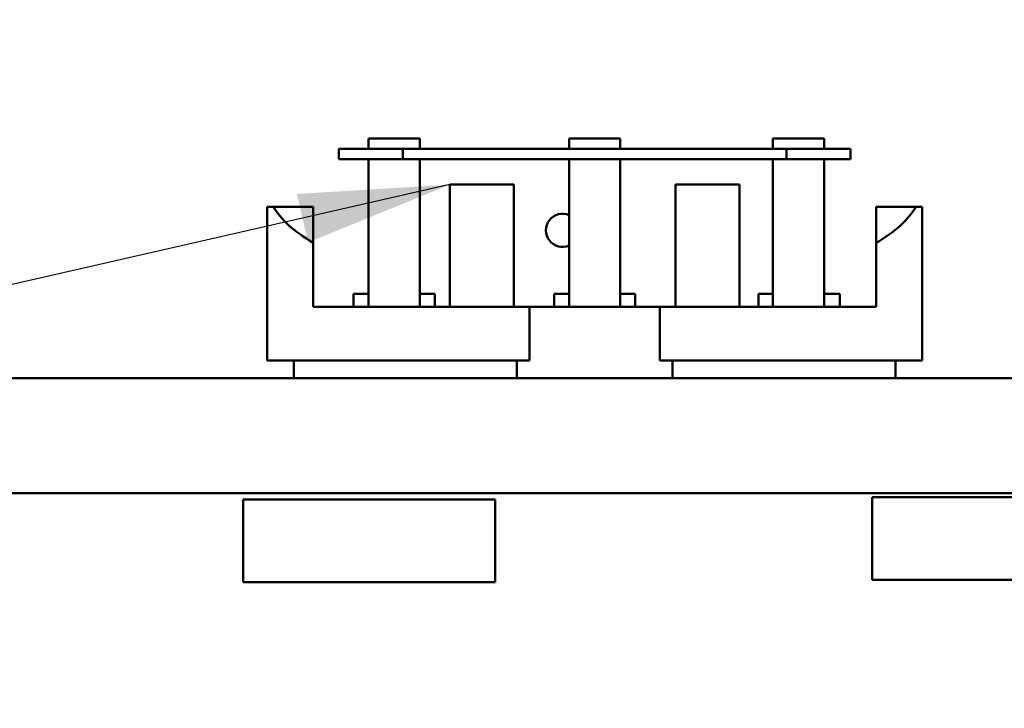
# Model space of a CAD drawing. Units: inches. Extents: x 2 to 86, y 1 to 67.
# Drawn here: x 8.2 to 10.8, y 33.7 to 35.5 of the extents above; entities that cross this region are included whole.
import ezdxf

# ---------------------------------------------------------------- set-up
doc = ezdxf.new("R2010")
doc.units = ezdxf.units.IN
doc.header["$LTSCALE"] = 4
doc.header["$MEASUREMENT"] = 0
for name, color, linetype, lineweight in [('Dimension (ANSI)', 7, 'Continuous', 25), ('Symbol (ANSI)', 7, 'Continuous', 25), ('Visible (ANSI)', 7, 'Continuous', 50)]:
    doc.layers.add(name, color=color, linetype=linetype, lineweight=lineweight)
doc.styles.add('Note Text (ANSI)', font='tahoma.ttf')
doc.dimstyles.new('Default (ANSI)', dxfattribs={"dimscale": 4, "dimtxt": 0.12, "dimasz": 0.098425, "dimexe": 0.125, "dimexo": 0.0625, "dimgap": 0.031496, "dimtad": 0, "dimtih": 1, "dimtoh": 1, "dimrnd": 1e-08, "dimzin": 0, "dimdsep": 46, "dimtxsty": 'Note Text (ANSI)', "dimcen": 0.09, "dimdle": 0.393701, "dimclrd": 256, "dimclre": 256, "dimclrt": 256, "dimadec": 0, "dimazin": 1, "dimtfac": 1, "dimtofl": 0, "dimtmove": 0, "dimatfit": 3, "dimfxl": 1, "dimtolj": 1, "dimtzin": 4, "dimlwd": -1, "dimlwe": -1, "dimarcsym": 0})
doc.dimstyles.new('Default (ANSI)$7', dxfattribs={"dimscale": 4, "dimtxt": 0.12, "dimasz": 0.098425, "dimexe": 0.125, "dimexo": 0.0625, "dimgap": 0.031496, "dimtad": 0, "dimtih": 1, "dimtoh": 1, "dimrnd": 1e-08, "dimzin": 0, "dimdsep": 46, "dimtxsty": 'Note Text (ANSI)', "dimcen": 0.09, "dimdle": 0.393701, "dimclrd": 256, "dimclre": 256, "dimclrt": 256, "dimadec": 0, "dimazin": 1, "dimtfac": 1, "dimtofl": 0, "dimtmove": 0, "dimatfit": 3, "dimfxl": 1, "dimtolj": 1, "dimtzin": 4, "dimlwd": -1, "dimlwe": -1, "dimarcsym": 0})

# ---------------------------------------------------------------- blocks, each defined once
blk = doc.blocks.new('*D37')
at = {"layer": 'Defpoints', "color": 0, "transparency": 16777216}
for p in [(7.8706, 47.7786), (4.1325, 27.2786), (9.9379, 27.2786)]:
    blk.add_point(p, dxfattribs=at)
at = {"layer": 'Dimension (ANSI)', "transparency": 16777216}
for p, q in [((7.6206, 47.7786), (3.6325, 47.7786)), ((4.1325, 47.3849), (4.1325, 39.8476)), ((4.1325, 27.6723), (4.1325, 39.0956)), ((9.6879, 27.2786), (3.6325, 27.2786))]:
    blk.add_line(p, q, dxfattribs=at)
for points in [[(4.0669, 47.3849), (4.1981, 47.3849), (4.1325, 47.7786)], [(4.0669, 27.6723), (4.1981, 27.6723), (4.1325, 27.2786)]]:
    blk.add_solid(points, dxfattribs=at)
at = {"layer": 'Dimension (ANSI)', "transparency": 16777216, "insert": (3.3447, 39.7216), "char_height": 0.48, "attachment_point": 1, "style": 'Note Text (ANSI)'}
blk.add_mtext('\\A1;30.75', dxfattribs=at)
blk = doc.blocks.new('*D38')
at = {"layer": 'Defpoints', "color": 0, "transparency": 16777216}
for p in [(5.4812, 47.4453), (9.1659, 47.4453), (9.1646, 27.612)]:
    blk.add_point(p, dxfattribs=at)
at = {"layer": 'Dimension (ANSI)', "transparency": 16777216}
for p, q in [((8.9159, 47.4453), (4.9812, 47.4453)), ((5.4812, 47.0516), (5.4812, 37.9046)), ((5.4812, 28.0057), (5.4812, 37.1526)), ((8.9146, 27.612), (4.9812, 27.612))]:
    blk.add_line(p, q, dxfattribs=at)
for points in [[(5.4156, 47.0516), (5.5468, 47.0516), (5.4812, 47.4453)], [(5.4156, 28.0057), (5.5468, 28.0057), (5.4812, 27.612)]]:
    blk.add_solid(points, dxfattribs=at)
at = {"layer": 'Dimension (ANSI)', "transparency": 16777216, "insert": (4.6953, 37.7786), "char_height": 0.48, "attachment_point": 1, "style": 'Note Text (ANSI)'}
blk.add_mtext('\\A1;29.75', dxfattribs=at)

msp = doc.modelspace()

# ---------------------------------------------------------------- linework, layer by layer
at = {"layer": 'Visible (ANSI)'}
for p, q in [((9.1256, 35.142), (9.1256, 35.1686)), ((9.1256, 35.1686), (9.2589, 35.1686)), ((9.2589, 35.142), (9.2589, 35.1686)), ((9.6479, 35.1686), (9.7812, 35.1686)), ((9.6479, 35.142), (9.6479, 35.1686)), ((9.7812, 35.142), (9.7812, 35.1686)), ((10.1787, 35.142), (10.1787, 35.1686)), ((10.1787, 35.1686), (10.3121, 35.1686)), ((10.3121, 35.142), (10.3121, 35.1686)), ((9.2146, 35.142), (9.0479, 35.142)), ((9.0479, 35.142), (9.0479, 35.1153)), ((9.2146, 35.1153), (9.2146, 35.142)), ((10.2146, 35.142), (9.2146, 35.142)), ((10.3812, 35.142), (10.2146, 35.142)), ((10.2146, 35.142), (10.2146, 35.1153)), ((10.3812, 35.1153), (10.3812, 35.142)), ((9.0479, 35.1153), (9.2146, 35.1153)), ((9.1256, 34.7306), (9.1256, 35.1153)), ((9.2146, 35.1153), (10.2146, 35.1153)), ((9.2589, 35.1153), (9.2589, 34.7306)), ((9.6479, 34.7306), (9.6479, 35.1153)), ((9.7812, 35.1153), (9.7812, 34.7306)), ((10.1787, 34.7306), (10.1787, 35.1153)), ((10.2146, 35.1153), (10.3812, 35.1153)), ((10.3121, 35.1153), (10.3121, 34.7306)), ((9.3372, 34.7306), (9.3372, 35.0486)), ((9.5039, 35.0486), (9.3372, 35.0486)), ((9.5039, 34.7306), (9.5039, 35.0486)), ((10.0919, 35.0486), (9.9252, 35.0486)), ((9.9252, 34.7306), (9.9252, 35.0486)), ((10.0919, 34.7306), (10.0919, 35.0486)), ((8.8612, 34.5906), (8.8612, 34.9906)), ((8.8612, 34.9906), (8.8777, 34.9906)), ((8.8777, 34.9906), (8.9812, 34.9906)), ((8.9812, 34.9906), (8.9812, 34.8973)), ((10.4479, 34.9906), (10.5515, 34.9906)), ((10.4479, 34.8973), (10.4479, 34.9906)), ((10.5515, 34.9906), (10.5679, 34.9906)), ((10.5679, 34.5906), (10.5679, 34.9906)), ((8.9812, 34.7306), (8.9812, 34.8973)), ((10.4479, 34.7306), (10.4479, 34.8973)), ((9.0864, 34.764), (9.1256, 34.764)), ((9.0864, 34.764), (9.0864, 34.7306)), ((9.2589, 34.764), (9.2981, 34.764)), ((9.2981, 34.7306), (9.2981, 34.764)), ((9.6087, 34.764), (9.6479, 34.764)), ((9.6087, 34.764), (9.6087, 34.7306)), ((9.7812, 34.764), (9.8204, 34.764)), ((9.8204, 34.7306), (9.8204, 34.764)), ((10.1417, 34.764), (10.1787, 34.764)), ((10.1417, 34.764), (10.1417, 34.7306)), ((10.3121, 34.764), (10.3533, 34.764)), ((10.3533, 34.7306), (10.3533, 34.764)), ((8.9812, 34.7306), (9.5445, 34.7306)), ((9.5445, 34.7306), (9.8847, 34.7306)), ((9.5445, 34.5906), (9.5445, 34.7306)), ((9.8847, 34.7306), (9.8847, 34.5906)), ((9.8847, 34.7306), (10.4479, 34.7306)), ((8.8612, 34.5906), (9.5445, 34.5906)), ((8.9312, 34.5453), (8.9312, 34.5906)), ((9.5119, 34.5453), (9.5119, 34.5906)), ((9.8847, 34.5906), (10.5679, 34.5906)), ((9.9173, 34.5906), (9.9173, 34.5453)), ((10.4979, 34.5453), (10.4979, 34.5906)), ((7.8735, 34.5453), (12.9256, 34.5453)), ((8.0649, 34.2459), (12.6536, 34.246)), ((9.455, 34.2289), (8.7988, 34.2289)), ((8.7988, 34.2289), (8.7988, 34.0136)), ((9.455, 34.0136), (9.455, 34.2289)), ((11.0937, 34.2349), (10.4375, 34.2349)), ((10.4375, 34.2349), (10.4375, 34.0196)), ((8.7988, 34.0136), (9.455, 34.0136)), ((10.4375, 34.0196), (11.0937, 34.0196))]:
    msp.add_line(p, q, dxfattribs=at)
msp.add_arc((9.6308, 34.9297), 0.0433, 66.7809, 293.2191, dxfattribs=at)
for start_param, end_param in [(3.338169, 3.678343), (5.746435, 6.086609)]:
    msp.add_ellipse((9.7146, 35.0483), major_axis=(0.8533, 0), ratio=0.346087, start_param=start_param, end_param=end_param, dxfattribs=at)

# ---------------------------------------------------------------- dimensions: what is measured, and where the dimension line sits
at = {"layer": 'Dimension (ANSI)'}
for base, p1, p2, picture, middle in [((4.1325, 27.2786), (7.8706, 47.7786), (9.9379, 27.2786), '*D37', (4.1325, 39.4716)), ((5.4812, 47.4453), (9.1646, 27.612), (9.1659, 47.4453), '*D38', (5.4812, 37.5286))]:
    dim = msp.add_linear_dim(base=base, p1=p1, p2=p2, angle=90, dimstyle='Default (ANSI)', override={"dimgap": 0.031496, "dimdec": 2, "dimlfac": 1.5, "dimtol": 0, "dimlim": 0, "dimtp": 0, "dimtm": 0, "dimtdec": 2, "dimatfit": 1}, dxfattribs=at)
    dim.commit()
    dim.dimension.update_dxf_attribs({"geometry": picture, "text_midpoint": middle, "dimtype": 160})

# ---------------------------------------------------------------- leaders
at = {"layer": 'Symbol (ANSI)', "annotation_type": 0, "has_hookline": 1, "hookline_direction": 1, "text_width": 0.2063}
msp.add_leader([(9.3372, 35.0486), (7.1434, 34.5495), (6.4943, 25.7591), (6.1006, 25.7591)], dimstyle='Default (ANSI)$7', override={"dimtad": 0}, dxfattribs=at)

doc.saveas('drawing.dxf')
